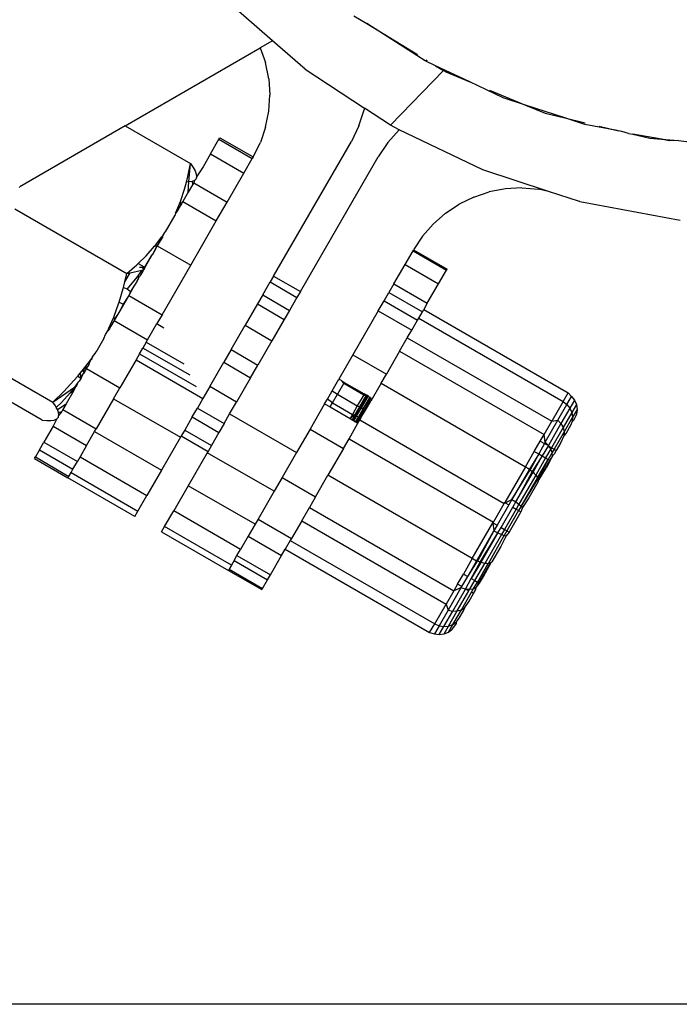
# Model space of a CAD drawing. Units: metres. Extents: x -7.8 to 4.7, y -4.9 to 13.6.
# Drawn here: x 1.4 to 1.4, y 0.6 to 0.7 of the extents above; entities that cross this region are included whole.
import ezdxf

# ---------------------------------------------------------------- set-up
doc = ezdxf.new("R2010")
doc.units = ezdxf.units.M

msp = doc.modelspace()

# ---------------------------------------------------------------- linework, layer by layer
for p, q in [((1.384764, 0.683758), (1.381879, 0.686259)), ((1.39005, 0.685385), (1.390887, 0.684873)), ((1.390887, 0.684873), (1.394172, 0.68286)), ((1.39468, 0.682455), (1.390887, 0.684873)), ((1.384764, 0.683758), (1.383972, 0.683301)), ((1.386891, 0.681915), (1.384764, 0.683758)), ((1.375211, 0.678243), (1.383972, 0.683301)), ((1.383972, 0.683301), (1.384304, 0.682342)), ((1.395347, 0.682139), (1.39468, 0.682455)), ((1.394718, 0.682525), (1.394808, 0.68247)), ((1.384517, 0.681296), (1.384304, 0.682342)), ((1.386891, 0.681915), (1.390734, 0.679388)), ((1.395853, 0.681829), (1.392422, 0.678278)), ((1.395347, 0.682139), (1.395853, 0.681829)), ((1.397568, 0.681089), (1.395347, 0.682139)), ((1.395853, 0.681829), (1.396004, 0.681737)), ((1.384517, 0.681296), (1.384588, 0.680238)), ((1.396004, 0.681737), (1.397568, 0.681089)), ((1.399726, 0.680068), (1.397568, 0.681089)), ((1.398851, 0.680558), (1.401182, 0.679592)), ((1.38452, 0.679187), (1.384588, 0.680238)), ((1.401182, 0.679592), (1.399726, 0.680068)), ((1.390371, 0.678231), (1.390716, 0.679289)), ((1.390734, 0.679388), (1.390716, 0.679289)), ((1.392422, 0.678278), (1.390734, 0.679388)), ((1.401182, 0.679592), (1.402456, 0.679064)), ((1.403731, 0.678758), (1.401182, 0.679592)), ((1.384315, 0.67815), (1.38452, 0.679187)), ((1.402456, 0.679064), (1.403731, 0.678758)), ((1.403731, 0.678758), (1.405059, 0.678439)), ((1.405031, 0.678333), (1.403731, 0.678758)), ((1.375211, 0.678243), (1.368367, 0.674292)), ((1.375211, 0.678243), (1.379448, 0.675796)), ((1.384315, 0.67815), (1.383978, 0.67716)), ((1.390371, 0.678231), (1.389884, 0.677233)), ((1.392239, 0.677152), (1.392983, 0.67798)), ((1.392983, 0.67798), (1.392422, 0.678278)), ((1.392983, 0.67798), (1.393004, 0.677997)), ((1.398416, 0.675389), (1.392983, 0.67798)), ((1.407138, 0.67794), (1.405031, 0.678333)), ((1.405957, 0.678224), (1.407138, 0.67794)), ((1.380736, 0.676416), (1.381287, 0.67737)), ((1.381287, 0.67737), (1.381345, 0.67747)), ((1.381287, 0.67737), (1.383456, 0.676118)), ((1.381345, 0.67747), (1.383514, 0.676219)), ((1.407138, 0.67794), (1.407194, 0.677927)), ((1.407315, 0.677893), (1.407194, 0.677927)), ((1.407426, 0.677871), (1.407315, 0.677893)), ((1.407866, 0.677736), (1.407426, 0.677871)), ((1.407866, 0.677736), (1.408153, 0.677697)), ((1.408153, 0.677697), (1.409246, 0.677434)), ((1.409999, 0.677375), (1.408153, 0.677697)), ((1.409246, 0.677434), (1.409999, 0.677375)), ((1.410512, 0.677276), (1.409999, 0.677375)), ((1.409999, 0.677375), (1.411114, 0.677287)), ((1.383514, 0.676219), (1.383978, 0.67716)), ((1.384837, 0.668493), (1.389884, 0.677233)), ((1.392239, 0.677152), (1.391619, 0.676231)), ((1.411114, 0.677287), (1.410512, 0.677276)), ((1.411114, 0.677287), (1.411799, 0.677192)), ((1.380736, 0.676416), (1.380257, 0.675586)), ((1.380736, 0.676416), (1.382905, 0.675164)), ((1.382905, 0.675164), (1.383456, 0.676118)), ((1.383514, 0.676219), (1.383456, 0.676118)), ((1.386573, 0.667491), (1.391619, 0.676231)), ((1.379278, 0.674956), (1.379448, 0.675796)), ((1.37933, 0.674597), (1.379448, 0.675796)), ((1.379448, 0.675796), (1.379617, 0.675544)), ((1.379617, 0.675544), (1.379743, 0.675314)), ((1.380257, 0.675586), (1.379842, 0.67494)), ((1.402684, 0.67399), (1.398416, 0.675389)), ((1.379183, 0.674594), (1.379278, 0.674956)), ((1.379804, 0.674801), (1.379703, 0.674699)), ((1.379743, 0.675314), (1.37982, 0.675112)), ((1.379829, 0.674845), (1.379804, 0.674801)), ((1.37982, 0.675112), (1.379842, 0.67494)), ((1.379842, 0.67494), (1.379828, 0.674888)), ((1.379829, 0.674845), (1.379828, 0.674888)), ((1.381826, 0.673294), (1.382905, 0.675164)), ((1.368353, 0.674239), (1.368367, 0.674292)), ((1.378796, 0.673337), (1.379063, 0.674135)), ((1.379063, 0.674135), (1.379183, 0.674594)), ((1.37933, 0.674597), (1.379183, 0.674594)), ((1.379298, 0.673926), (1.37933, 0.674597)), ((1.379583, 0.674419), (1.379298, 0.673926)), ((1.379543, 0.674632), (1.37933, 0.674597)), ((1.379703, 0.674699), (1.379543, 0.674632)), ((1.379543, 0.674632), (1.379583, 0.674419)), ((1.379657, 0.674546), (1.379583, 0.674419)), ((1.379703, 0.674699), (1.379657, 0.674546)), ((1.379657, 0.674546), (1.381826, 0.673294)), ((1.39988, 0.674155), (1.398835, 0.673954)), ((1.400955, 0.674215), (1.39988, 0.674155)), ((1.400955, 0.674215), (1.402028, 0.674131)), ((1.402684, 0.67399), (1.402028, 0.674131)), ((1.379298, 0.673926), (1.37895, 0.673322)), ((1.397822, 0.673615), (1.39687, 0.673148)), ((1.397822, 0.673615), (1.398835, 0.673954)), ((1.404683, 0.673334), (1.402684, 0.67399)), ((1.36804, 0.672852), (1.375321, 0.668648)), ((1.378471, 0.672565), (1.378619, 0.672916)), ((1.378619, 0.672916), (1.378796, 0.673337)), ((1.378639, 0.672785), (1.378619, 0.672916)), ((1.378639, 0.672785), (1.37879, 0.673046)), ((1.378796, 0.673337), (1.37879, 0.673046)), ((1.37895, 0.673322), (1.37879, 0.673046)), ((1.37895, 0.673322), (1.381119, 0.67207)), ((1.381119, 0.67207), (1.381826, 0.673294)), ((1.395992, 0.672563), (1.39687, 0.673148)), ((1.404716, 0.673326), (1.404683, 0.673334)), ((1.404716, 0.673326), (1.411212, 0.672115)), ((1.37782, 0.671365), (1.37844, 0.67244)), ((1.378471, 0.672565), (1.37844, 0.67244)), ((1.378602, 0.67272), (1.378471, 0.672565)), ((1.378602, 0.67272), (1.378639, 0.672785)), ((1.395992, 0.672563), (1.395198, 0.671867)), ((1.379458, 0.669193), (1.381119, 0.67207)), ((1.395198, 0.671867), (1.394508, 0.671081)), ((1.377171, 0.670503), (1.377582, 0.671045)), ((1.377582, 0.671045), (1.377413, 0.670661)), ((1.377622, 0.671022), (1.377413, 0.670661)), ((1.377631, 0.671109), (1.377582, 0.671045)), ((1.377582, 0.671045), (1.377622, 0.671022)), ((1.377631, 0.671109), (1.377622, 0.671022)), ((1.377762, 0.671316), (1.377631, 0.671109)), ((1.37782, 0.671365), (1.377762, 0.671316)), ((1.394508, 0.671081), (1.393921, 0.670201)), ((1.376565, 0.66981), (1.377106, 0.670421)), ((1.377266, 0.670458), (1.377056, 0.670042)), ((1.377289, 0.670446), (1.377056, 0.670042)), ((1.377106, 0.670421), (1.377202, 0.670443)), ((1.377106, 0.670421), (1.377123, 0.67044)), ((1.377123, 0.67044), (1.377171, 0.670503)), ((1.377123, 0.67044), (1.377202, 0.670443)), ((1.377171, 0.670503), (1.377202, 0.670443)), ((1.377202, 0.670443), (1.377266, 0.670458)), ((1.377202, 0.670443), (1.377289, 0.670446)), ((1.377413, 0.670661), (1.377266, 0.670458)), ((1.377289, 0.670446), (1.377266, 0.670458)), ((1.377413, 0.670661), (1.377289, 0.670446)), ((1.377289, 0.670446), (1.379458, 0.669193)), ((1.376048, 0.669299), (1.376565, 0.66981)), ((1.376885, 0.669797), (1.376465, 0.66907)), ((1.376487, 0.669057), (1.376956, 0.669869)), ((1.376885, 0.669797), (1.376487, 0.669057)), ((1.376956, 0.669869), (1.376885, 0.669797)), ((1.377056, 0.670042), (1.376956, 0.669869)), ((1.39337, 0.669246), (1.393883, 0.670134)), ((1.393883, 0.670134), (1.393921, 0.670201)), ((1.393883, 0.670134), (1.396052, 0.668882)), ((1.393921, 0.670201), (1.39609, 0.668949)), ((1.375321, 0.668648), (1.375963, 0.669214)), ((1.375963, 0.669214), (1.376048, 0.669299)), ((1.376048, 0.669299), (1.376441, 0.669084)), ((1.376144, 0.669077), (1.376465, 0.66907)), ((1.376441, 0.669084), (1.376332, 0.668935)), ((1.376458, 0.669007), (1.37637, 0.668906)), ((1.376458, 0.669007), (1.376391, 0.66889)), ((1.376441, 0.669084), (1.376465, 0.66907)), ((1.376465, 0.66907), (1.376458, 0.669007)), ((1.376487, 0.669057), (1.376458, 0.669007)), ((1.376465, 0.66907), (1.376487, 0.669057)), ((1.377606, 0.665985), (1.379458, 0.669193)), ((1.392641, 0.667983), (1.39337, 0.669246)), ((1.39337, 0.669246), (1.395539, 0.667993)), ((1.375192, 0.668127), (1.375519, 0.668693)), ((1.375192, 0.668127), (1.375321, 0.668648)), ((1.375321, 0.668648), (1.375519, 0.668693)), ((1.375954, 0.668418), (1.375326, 0.667667)), ((1.375519, 0.668693), (1.376281, 0.668865)), ((1.376281, 0.668865), (1.375954, 0.668418)), ((1.375954, 0.668418), (1.376117, 0.668466)), ((1.376117, 0.668466), (1.376017, 0.668293)), ((1.376117, 0.668466), (1.376039, 0.66828)), ((1.376117, 0.668466), (1.376152, 0.668477)), ((1.376347, 0.668813), (1.376152, 0.668477)), ((1.376281, 0.668865), (1.376357, 0.668883)), ((1.376357, 0.668883), (1.376347, 0.668813)), ((1.376376, 0.668864), (1.376347, 0.668813)), ((1.376357, 0.668883), (1.376391, 0.66889)), ((1.37637, 0.668906), (1.376376, 0.668864)), ((1.376391, 0.66889), (1.376376, 0.668864)), ((1.384837, 0.668493), (1.384619, 0.668115)), ((1.384837, 0.668493), (1.386573, 0.667491)), ((1.395539, 0.667993), (1.396052, 0.668882)), ((1.396052, 0.668882), (1.39609, 0.668949)), ((1.375084, 0.667691), (1.375098, 0.667748)), ((1.375098, 0.667748), (1.375192, 0.668127)), ((1.375098, 0.667748), (1.375326, 0.667667)), ((1.375817, 0.667896), (1.375551, 0.667486)), ((1.375817, 0.667896), (1.375573, 0.667474)), ((1.375933, 0.668097), (1.375817, 0.667896)), ((1.376017, 0.668293), (1.375933, 0.668097)), ((1.376039, 0.66828), (1.375933, 0.668097)), ((1.384129, 0.667265), (1.384619, 0.668115)), ((1.384619, 0.668115), (1.386352, 0.667109)), ((1.392641, 0.667983), (1.392322, 0.667432)), ((1.392641, 0.667983), (1.39481, 0.666731)), ((1.39481, 0.666731), (1.395539, 0.667993)), ((1.374817, 0.666808), (1.375084, 0.667691)), ((1.375393, 0.667162), (1.375079, 0.66667)), ((1.375393, 0.667162), (1.375101, 0.666657)), ((1.375326, 0.667667), (1.375295, 0.667634)), ((1.375326, 0.667667), (1.375551, 0.667486)), ((1.375437, 0.667238), (1.375393, 0.667162)), ((1.375457, 0.667272), (1.375437, 0.667238)), ((1.375437, 0.667238), (1.377606, 0.665985)), ((1.375551, 0.667486), (1.375457, 0.667272)), ((1.375573, 0.667474), (1.375457, 0.667272)), ((1.375573, 0.667474), (1.375551, 0.667486)), ((1.384129, 0.667265), (1.383795, 0.666688)), ((1.384129, 0.667265), (1.385864, 0.666263)), ((1.386352, 0.667109), (1.385864, 0.666263)), ((1.386573, 0.667491), (1.386352, 0.667109)), ((1.392002, 0.666876), (1.392322, 0.667432)), ((1.392322, 0.667432), (1.394491, 0.666179)), ((1.374463, 0.66583), (1.3748, 0.666749)), ((1.3748, 0.666749), (1.374817, 0.666808)), ((1.374817, 0.666808), (1.374997, 0.666717)), ((1.375079, 0.66667), (1.374852, 0.666225)), ((1.375101, 0.666657), (1.374852, 0.666225)), ((1.374997, 0.666717), (1.375079, 0.66667)), ((1.375101, 0.666657), (1.375079, 0.66667)), ((1.383795, 0.666688), (1.382994, 0.6653)), ((1.383795, 0.666688), (1.385527, 0.665679)), ((1.391629, 0.66623), (1.392002, 0.666876)), ((1.392002, 0.666876), (1.394171, 0.665624)), ((1.39481, 0.666731), (1.394578, 0.66633)), ((1.374245, 0.665338), (1.374463, 0.66583)), ((1.374463, 0.66583), (1.374507, 0.665678)), ((1.374613, 0.665863), (1.374507, 0.665678)), ((1.374736, 0.666024), (1.374517, 0.665645)), ((1.374736, 0.666024), (1.374613, 0.665863)), ((1.374852, 0.666225), (1.374736, 0.666024)), ((1.377606, 0.665985), (1.37727, 0.665405)), ((1.385864, 0.666263), (1.385527, 0.665679)), ((1.391629, 0.66623), (1.389987, 0.663386)), ((1.391629, 0.66623), (1.393798, 0.664978)), ((1.39425, 0.665762), (1.394491, 0.666179)), ((1.394491, 0.666179), (1.394578, 0.66633)), ((1.394578, 0.66633), (1.403948, 0.66092)), ((1.37414, 0.6651), (1.374245, 0.665338)), ((1.374278, 0.665231), (1.374211, 0.665114)), ((1.374278, 0.665231), (1.374245, 0.665338)), ((1.374495, 0.665607), (1.374278, 0.665231)), ((1.374517, 0.665645), (1.374495, 0.665607)), ((1.374495, 0.665607), (1.376664, 0.664355)), ((1.374507, 0.665678), (1.374517, 0.665645)), ((1.376664, 0.664355), (1.37727, 0.665405)), ((1.37727, 0.665405), (1.377708, 0.66514)), ((1.38208, 0.663717), (1.382994, 0.6653)), ((1.382994, 0.6653), (1.384724, 0.66429)), ((1.385527, 0.665679), (1.384724, 0.66429)), ((1.393798, 0.664978), (1.394171, 0.665624)), ((1.394171, 0.665624), (1.39425, 0.665762)), ((1.39425, 0.665762), (1.403617, 0.660347)), ((1.373818, 0.664434), (1.373939, 0.664694)), ((1.373939, 0.664694), (1.374069, 0.66494)), ((1.374069, 0.66494), (1.37414, 0.6651)), ((1.374069, 0.66494), (1.374165, 0.665086)), ((1.374187, 0.665073), (1.374069, 0.66494)), ((1.374187, 0.665073), (1.37414, 0.6651)), ((1.374165, 0.665086), (1.37414, 0.6651)), ((1.374211, 0.665114), (1.374165, 0.665086)), ((1.374187, 0.665073), (1.374165, 0.665086)), ((1.374211, 0.665114), (1.374187, 0.665073)), ((1.393514, 0.664487), (1.393798, 0.664978)), ((1.363229, 0.664519), (1.37051, 0.660315)), ((1.373818, 0.664434), (1.373385, 0.663683)), ((1.376575, 0.6642), (1.376356, 0.663821)), ((1.376575, 0.6642), (1.376664, 0.664355)), ((1.376575, 0.6642), (1.379004, 0.662797)), ((1.384724, 0.66429), (1.383815, 0.662715)), ((1.393013, 0.663618), (1.393514, 0.664487)), ((1.393514, 0.664487), (1.402884, 0.659077)), ((1.369826, 0.65913), (1.362545, 0.663334)), ((1.373092, 0.663249), (1.373021, 0.663152)), ((1.373092, 0.663249), (1.373256, 0.66346)), ((1.373385, 0.663683), (1.373249, 0.663499)), ((1.373249, 0.663499), (1.373256, 0.66346)), ((1.376139, 0.663445), (1.375912, 0.663051)), ((1.376139, 0.663445), (1.376356, 0.663821)), ((1.376139, 0.663445), (1.379822, 0.661318)), ((1.379415, 0.662054), (1.376356, 0.663821)), ((1.38208, 0.663717), (1.381608, 0.6629)), ((1.38208, 0.663717), (1.383815, 0.662715)), ((1.389987, 0.663386), (1.389067, 0.661794)), ((1.389987, 0.663386), (1.392156, 0.662134)), ((1.393013, 0.663618), (1.392156, 0.662134)), ((1.393013, 0.663618), (1.402385, 0.658212)), ((1.372511, 0.662455), (1.372976, 0.663048)), ((1.372511, 0.662455), (1.372735, 0.66261)), ((1.372735, 0.66261), (1.372697, 0.662492)), ((1.372735, 0.66261), (1.372784, 0.662644)), ((1.372735, 0.66261), (1.372751, 0.662637)), ((1.372771, 0.66262), (1.372735, 0.66261)), ((1.372751, 0.662637), (1.372784, 0.662644)), ((1.372784, 0.662644), (1.372771, 0.66262)), ((1.372849, 0.662756), (1.372784, 0.662644)), ((1.372863, 0.66283), (1.372849, 0.662756)), ((1.372976, 0.663048), (1.372863, 0.66283)), ((1.373006, 0.663131), (1.372976, 0.663048)), ((1.372976, 0.663048), (1.373029, 0.663118)), ((1.373051, 0.663105), (1.372976, 0.663048)), ((1.373006, 0.663131), (1.373021, 0.663152)), ((1.373006, 0.663131), (1.373051, 0.663105)), ((1.373006, 0.663131), (1.373029, 0.663118)), ((1.373021, 0.663152), (1.373029, 0.663118)), ((1.373021, 0.663152), (1.373051, 0.663105)), ((1.373051, 0.663105), (1.373029, 0.663118)), ((1.375912, 0.663051), (1.374866, 0.66124)), ((1.375912, 0.663051), (1.38025, 0.660546)), ((1.380694, 0.661316), (1.381608, 0.6629)), ((1.381608, 0.6629), (1.383338, 0.661889)), ((1.383338, 0.661889), (1.383815, 0.662715)), ((1.371883, 0.661704), (1.372126, 0.661994)), ((1.372126, 0.661994), (1.372289, 0.662189)), ((1.372126, 0.661994), (1.372316, 0.661884)), ((1.372289, 0.662189), (1.372413, 0.662337)), ((1.372289, 0.662189), (1.372316, 0.661884)), ((1.372316, 0.661884), (1.372391, 0.662013)), ((1.372339, 0.661871), (1.372504, 0.662158)), ((1.372391, 0.662013), (1.372504, 0.662158)), ((1.372413, 0.662337), (1.372511, 0.662455)), ((1.372413, 0.662337), (1.372537, 0.662266)), ((1.372504, 0.662158), (1.372537, 0.662266)), ((1.372559, 0.662253), (1.372504, 0.662158)), ((1.372511, 0.662455), (1.372537, 0.662266)), ((1.372537, 0.662266), (1.372587, 0.662302)), ((1.372559, 0.662253), (1.372537, 0.662266)), ((1.372587, 0.662302), (1.372559, 0.662253)), ((1.372697, 0.662492), (1.372587, 0.662302)), ((1.372697, 0.662492), (1.374866, 0.66124)), ((1.391813, 0.66154), (1.392156, 0.662134)), ((1.371214, 0.660993), (1.371883, 0.661704)), ((1.371879, 0.661075), (1.37203, 0.661337)), ((1.372136, 0.661592), (1.371906, 0.661289)), ((1.371906, 0.661289), (1.37203, 0.661337)), ((1.372067, 0.661401), (1.37203, 0.661337)), ((1.372136, 0.661592), (1.372067, 0.661401)), ((1.372229, 0.661681), (1.372136, 0.661592)), ((1.372339, 0.661871), (1.372229, 0.661681)), ((1.372339, 0.661871), (1.372316, 0.661884)), ((1.383338, 0.661889), (1.382429, 0.660314)), ((1.38863, 0.661037), (1.389067, 0.661794)), ((1.389384, 0.661541), (1.388977, 0.660837)), ((1.389067, 0.661794), (1.389217, 0.661732)), ((1.389262, 0.661682), (1.389217, 0.661732)), ((1.389384, 0.661541), (1.389262, 0.661682)), ((1.389262, 0.661682), (1.389414, 0.661593)), ((1.389384, 0.661541), (1.389414, 0.661593)), ((1.389384, 0.661541), (1.390685, 0.660789)), ((1.389414, 0.661593), (1.390716, 0.660842)), ((1.391813, 0.66154), (1.39114, 0.660375)), ((1.391813, 0.66154), (1.401175, 0.656117)), ((1.37051, 0.660315), (1.371906, 0.661289)), ((1.37051, 0.660315), (1.371214, 0.660993)), ((1.371629, 0.660924), (1.371072, 0.660294)), ((1.371879, 0.661075), (1.371371, 0.660195)), ((1.371906, 0.661289), (1.371629, 0.660924)), ((1.371629, 0.660924), (1.371879, 0.661075)), ((1.374458, 0.660533), (1.374866, 0.66124)), ((1.380694, 0.661316), (1.38025, 0.660546)), ((1.382429, 0.660314), (1.380694, 0.661316)), ((1.388326, 0.66051), (1.38863, 0.661037)), ((1.38863, 0.661037), (1.388977, 0.660837)), ((1.388649, 0.660268), (1.388977, 0.660837)), ((1.388977, 0.660837), (1.390267, 0.660065)), ((1.390685, 0.660789), (1.390267, 0.660065)), ((1.39082, 0.660712), (1.390414, 0.660007)), ((1.390716, 0.660842), (1.390685, 0.660789)), ((1.390685, 0.660789), (1.39082, 0.660712)), ((1.390794, 0.660789), (1.390716, 0.660842)), ((1.390854, 0.660771), (1.390794, 0.660789)), ((1.390854, 0.660771), (1.39082, 0.660712)), ((1.39082, 0.660712), (1.390859, 0.660689)), ((1.3909, 0.660761), (1.390854, 0.660771)), ((1.3909, 0.660761), (1.390859, 0.660689)), ((1.39096, 0.660719), (1.3909, 0.660761)), ((1.390938, 0.660739), (1.3909, 0.660761)), ((1.390987, 0.660711), (1.39096, 0.660719)), ((1.39096, 0.660719), (1.390963, 0.660669)), ((1.390963, 0.660669), (1.390987, 0.660711)), ((1.403617, 0.660347), (1.403948, 0.66092)), ((1.403948, 0.66092), (1.404172, 0.660685)), ((1.370679, 0.660062), (1.37051, 0.660315)), ((1.370735, 0.659961), (1.370679, 0.660062)), ((1.371072, 0.660294), (1.370735, 0.659961)), ((1.370805, 0.659832), (1.371371, 0.660195)), ((1.371371, 0.660195), (1.371157, 0.659825)), ((1.374458, 0.660533), (1.373326, 0.658573)), ((1.374458, 0.660533), (1.378796, 0.658029)), ((1.38025, 0.660546), (1.379892, 0.659927)), ((1.381985, 0.659545), (1.382429, 0.660314)), ((1.388141, 0.66019), (1.387199, 0.658558)), ((1.388141, 0.66019), (1.388326, 0.66051)), ((1.388141, 0.66019), (1.3885, 0.66001)), ((1.388649, 0.660268), (1.388326, 0.66051)), ((1.3885, 0.66001), (1.388649, 0.660268)), ((1.388649, 0.660268), (1.389951, 0.659517)), ((1.390267, 0.660065), (1.389951, 0.659517)), ((1.390267, 0.660065), (1.390414, 0.660007)), ((1.390859, 0.660689), (1.390452, 0.659985)), ((1.390539, 0.659935), (1.390963, 0.660669)), ((1.390652, 0.65987), (1.391108, 0.660641)), ((1.39073, 0.659825), (1.391178, 0.660601)), ((1.390799, 0.659785), (1.39114, 0.660375)), ((1.390859, 0.660689), (1.390963, 0.660669)), ((1.390963, 0.660669), (1.391108, 0.660641)), ((1.391222, 0.660575), (1.39114, 0.660375)), ((1.403617, 0.660347), (1.402884, 0.659077)), ((1.403281, 0.659142), (1.403868, 0.660158)), ((1.403617, 0.660347), (1.403868, 0.660158)), ((1.403868, 0.660158), (1.404172, 0.660685)), ((1.403868, 0.660158), (1.404063, 0.659917)), ((1.404364, 0.660437), (1.404063, 0.659917)), ((1.404172, 0.660685), (1.404364, 0.660437)), ((1.404485, 0.660149), (1.404191, 0.65964)), ((1.404364, 0.660437), (1.404485, 0.660149)), ((1.404485, 0.660149), (1.404527, 0.659839)), ((1.370805, 0.659832), (1.370735, 0.659961)), ((1.370882, 0.65963), (1.370805, 0.659832)), ((1.370865, 0.65932), (1.370904, 0.659458)), ((1.370882, 0.65963), (1.371086, 0.659702)), ((1.370904, 0.659458), (1.370882, 0.65963)), ((1.371086, 0.659702), (1.370904, 0.659458)), ((1.371157, 0.659825), (1.371086, 0.659702)), ((1.371157, 0.659825), (1.373326, 0.658573)), ((1.379558, 0.659348), (1.379892, 0.659927)), ((1.379892, 0.659927), (1.381627, 0.658925)), ((1.381627, 0.658925), (1.381985, 0.659545)), ((1.381985, 0.659545), (1.386323, 0.65704)), ((1.3885, 0.66001), (1.389802, 0.659259)), ((1.389951, 0.659517), (1.389802, 0.659259)), ((1.390094, 0.659454), (1.389802, 0.659259)), ((1.390094, 0.659454), (1.389925, 0.659161)), ((1.389951, 0.659517), (1.390094, 0.659454)), ((1.390124, 0.659417), (1.389963, 0.659138)), ((1.390414, 0.660007), (1.390094, 0.659454)), ((1.390367, 0.659837), (1.390094, 0.659454)), ((1.390094, 0.659454), (1.390124, 0.659417)), ((1.390367, 0.659837), (1.390124, 0.659417)), ((1.390124, 0.659417), (1.390224, 0.659389)), ((1.390224, 0.659389), (1.390539, 0.659935)), ((1.390338, 0.659337), (1.390652, 0.65987)), ((1.390452, 0.659985), (1.390367, 0.659837)), ((1.390414, 0.660007), (1.390452, 0.659985)), ((1.390429, 0.659304), (1.39073, 0.659825)), ((1.390452, 0.659985), (1.390539, 0.659935)), ((1.39049, 0.65929), (1.390799, 0.659785)), ((1.390539, 0.659935), (1.390652, 0.65987)), ((1.390652, 0.65987), (1.39073, 0.659825)), ((1.39073, 0.659825), (1.390799, 0.659785)), ((1.404063, 0.659917), (1.403485, 0.658915)), ((1.404191, 0.65964), (1.403624, 0.658659)), ((1.404063, 0.659917), (1.404191, 0.65964)), ((1.404191, 0.65964), (1.404241, 0.659345)), ((1.404527, 0.659839), (1.404241, 0.659345)), ((1.404487, 0.65953), (1.40439, 0.659281)), ((1.404527, 0.659839), (1.404487, 0.65953)), ((1.369826, 0.65913), (1.370129, 0.65911)), ((1.370129, 0.65911), (1.370391, 0.659116)), ((1.370391, 0.659116), (1.370605, 0.65915)), ((1.370765, 0.659217), (1.370532, 0.658743)), ((1.370605, 0.65915), (1.370765, 0.659217)), ((1.370765, 0.659217), (1.370802, 0.659256)), ((1.370802, 0.659256), (1.37084, 0.659276)), ((1.370865, 0.65932), (1.37084, 0.659276)), ((1.379558, 0.659348), (1.379066, 0.658496)), ((1.379558, 0.659348), (1.381293, 0.658347)), ((1.381627, 0.658925), (1.381293, 0.658347)), ((1.389734, 0.657939), (1.39031, 0.658938)), ((1.389802, 0.659259), (1.389925, 0.659161)), ((1.389925, 0.659161), (1.389963, 0.659138)), ((1.389963, 0.659138), (1.39005, 0.659088)), ((1.39005, 0.659088), (1.390224, 0.659389)), ((1.39005, 0.659088), (1.390158, 0.659026)), ((1.390158, 0.659026), (1.390338, 0.659337)), ((1.390158, 0.659026), (1.390241, 0.658978)), ((1.390338, 0.659337), (1.390224, 0.659389)), ((1.390241, 0.658978), (1.390429, 0.659304)), ((1.390241, 0.658978), (1.39031, 0.658938)), ((1.39031, 0.658938), (1.390441, 0.659165)), ((1.390429, 0.659304), (1.390338, 0.659337)), ((1.39049, 0.65929), (1.390429, 0.659304)), ((1.390429, 0.659304), (1.390495, 0.659258)), ((1.390441, 0.659165), (1.390495, 0.659258)), ((1.390441, 0.659165), (1.399803, 0.653741)), ((1.390495, 0.659258), (1.39049, 0.65929)), ((1.402385, 0.658212), (1.402884, 0.659077)), ((1.402452, 0.657706), (1.403281, 0.659142)), ((1.403485, 0.658915), (1.402667, 0.657498)), ((1.402884, 0.659077), (1.403281, 0.659142)), ((1.403281, 0.659142), (1.403485, 0.658915)), ((1.403485, 0.658915), (1.403624, 0.658659)), ((1.404241, 0.659345), (1.403691, 0.658392)), ((1.404106, 0.658789), (1.403828, 0.658307)), ((1.404211, 0.659053), (1.404106, 0.658789)), ((1.404241, 0.659345), (1.404211, 0.659053)), ((1.404295, 0.659116), (1.404211, 0.659053)), ((1.40439, 0.659281), (1.404295, 0.659116)), ((1.370532, 0.658743), (1.369933, 0.657705)), ((1.370532, 0.658743), (1.372701, 0.657491)), ((1.372701, 0.657491), (1.373223, 0.658394)), ((1.373223, 0.658394), (1.373326, 0.658573)), ((1.373223, 0.658394), (1.377561, 0.655889)), ((1.379066, 0.658496), (1.378846, 0.658115)), ((1.379066, 0.658496), (1.380801, 0.657494)), ((1.381293, 0.658347), (1.380801, 0.657494)), ((1.387199, 0.658558), (1.386323, 0.65704)), ((1.387199, 0.658558), (1.389368, 0.657305)), ((1.402133, 0.657776), (1.402385, 0.658212)), ((1.402452, 0.657706), (1.402385, 0.658212)), ((1.403624, 0.658659), (1.402869, 0.657351)), ((1.403691, 0.658392), (1.403035, 0.657256)), ((1.403624, 0.658659), (1.403691, 0.658392)), ((1.403691, 0.658392), (1.40368, 0.658133)), ((1.403828, 0.658307), (1.40368, 0.658133)), ((1.36965, 0.657215), (1.369933, 0.657705)), ((1.369933, 0.657705), (1.372102, 0.656453)), ((1.378796, 0.658029), (1.377561, 0.655889)), ((1.378846, 0.658115), (1.378796, 0.658029)), ((1.378846, 0.658115), (1.380581, 0.657113)), ((1.389368, 0.657305), (1.389734, 0.657939)), ((1.389734, 0.657939), (1.399096, 0.652516)), ((1.401752, 0.657116), (1.402133, 0.657776)), ((1.402405, 0.657619), (1.402044, 0.656948)), ((1.402133, 0.657776), (1.402405, 0.657619)), ((1.402667, 0.657498), (1.402254, 0.656827)), ((1.402452, 0.657706), (1.402405, 0.657619)), ((1.402405, 0.657619), (1.402667, 0.657498)), ((1.402667, 0.657498), (1.402452, 0.657706)), ((1.402701, 0.657449), (1.402667, 0.657498)), ((1.403468, 0.657684), (1.403174, 0.657175)), ((1.40368, 0.658133), (1.403468, 0.657684)), ((1.36965, 0.657215), (1.369382, 0.656751)), ((1.36965, 0.657215), (1.371819, 0.655963)), ((1.372701, 0.657491), (1.372282, 0.656764)), ((1.380531, 0.657027), (1.379296, 0.654887)), ((1.380581, 0.657113), (1.380531, 0.657027)), ((1.384869, 0.654522), (1.380531, 0.657027)), ((1.380801, 0.657494), (1.380581, 0.657113)), ((1.386323, 0.65704), (1.38539, 0.655424)), ((1.389368, 0.657305), (1.388362, 0.655563)), ((1.401175, 0.656117), (1.401752, 0.657116)), ((1.402044, 0.656948), (1.401444, 0.655961)), ((1.402044, 0.656948), (1.401486, 0.655912)), ((1.401752, 0.657116), (1.402044, 0.656948)), ((1.402044, 0.656948), (1.402254, 0.656827)), ((1.402824, 0.657273), (1.402488, 0.656691)), ((1.402914, 0.657046), (1.402661, 0.656592)), ((1.402824, 0.657273), (1.402701, 0.657449)), ((1.402701, 0.657449), (1.402869, 0.657351)), ((1.402869, 0.657351), (1.402824, 0.657273)), ((1.402914, 0.657046), (1.402824, 0.657273)), ((1.402869, 0.657351), (1.403035, 0.657256)), ((1.403035, 0.657256), (1.402914, 0.657046)), ((1.40293, 0.656833), (1.402914, 0.657046)), ((1.403035, 0.656934), (1.40293, 0.656833)), ((1.403035, 0.657256), (1.403174, 0.657175)), ((1.403174, 0.657175), (1.403035, 0.656934)), ((1.369324, 0.656651), (1.369382, 0.656751)), ((1.369324, 0.656651), (1.371493, 0.655397)), ((1.369382, 0.656751), (1.371543, 0.655484)), ((1.371819, 0.655963), (1.372102, 0.656453)), ((1.372282, 0.656764), (1.372102, 0.656453)), ((1.372282, 0.656764), (1.37662, 0.654259)), ((1.402254, 0.656827), (1.401623, 0.655801)), ((1.401672, 0.655776), (1.402254, 0.656827)), ((1.402488, 0.656691), (1.401844, 0.655575)), ((1.401961, 0.655395), (1.402661, 0.656592)), ((1.402661, 0.656592), (1.401978, 0.655364)), ((1.402755, 0.656537), (1.402007, 0.65527)), ((1.402254, 0.656827), (1.402488, 0.656691)), ((1.402488, 0.656691), (1.402661, 0.656592)), ((1.402793, 0.656515), (1.402539, 0.656075)), ((1.402661, 0.656592), (1.402755, 0.656537)), ((1.40293, 0.656833), (1.402755, 0.656537)), ((1.402755, 0.656537), (1.402793, 0.656515)), ((1.40293, 0.656833), (1.402793, 0.656515)), ((1.371543, 0.655484), (1.371693, 0.655744)), ((1.371693, 0.655744), (1.371819, 0.655963)), ((1.371693, 0.655744), (1.376031, 0.65324)), ((1.377561, 0.655889), (1.37662, 0.654259)), ((1.401175, 0.656117), (1.399835, 0.653795)), ((1.401444, 0.655961), (1.400305, 0.653987)), ((1.400305, 0.653987), (1.401486, 0.655912)), ((1.401623, 0.655801), (1.400556, 0.653843)), ((1.400556, 0.653843), (1.401672, 0.655776)), ((1.401175, 0.656117), (1.401335, 0.656018)), ((1.401335, 0.656018), (1.401444, 0.655961)), ((1.401444, 0.655961), (1.401486, 0.655912)), ((1.401486, 0.655912), (1.401623, 0.655801)), ((1.401623, 0.655801), (1.401672, 0.655776)), ((1.401672, 0.655776), (1.401743, 0.655688)), ((1.401743, 0.655688), (1.401844, 0.655575)), ((1.40201, 0.655188), (1.402539, 0.656075)), ((1.371493, 0.655397), (1.371543, 0.655484)), ((1.375831, 0.652893), (1.371493, 0.655397)), ((1.38539, 0.655424), (1.384869, 0.654522)), ((1.38539, 0.655424), (1.387559, 0.654172)), ((1.387559, 0.654172), (1.388362, 0.655563)), ((1.397732, 0.650154), (1.388362, 0.655563)), ((1.401844, 0.655575), (1.400752, 0.653683)), ((1.400901, 0.653559), (1.401961, 0.655395)), ((1.401978, 0.655364), (1.400901, 0.653559)), ((1.401987, 0.655118), (1.401404, 0.654108)), ((1.401844, 0.655575), (1.401961, 0.655395)), ((1.401961, 0.655395), (1.401978, 0.655364)), ((1.401978, 0.655364), (1.402007, 0.65527)), ((1.40201, 0.655188), (1.401987, 0.655118)), ((1.402007, 0.65527), (1.40201, 0.655188)), ((1.379296, 0.654887), (1.378355, 0.653258)), ((1.383634, 0.652383), (1.379296, 0.654887)), ((1.384869, 0.654522), (1.383828, 0.652719)), ((1.376031, 0.65324), (1.37662, 0.654259)), ((1.387559, 0.654172), (1.387159, 0.653479)), ((1.399096, 0.652516), (1.399803, 0.653741)), ((1.399803, 0.653741), (1.399835, 0.653795)), ((1.399835, 0.653795), (1.399871, 0.653774)), ((1.399871, 0.653774), (1.400305, 0.653987)), ((1.399871, 0.653774), (1.400104, 0.65364)), ((1.400305, 0.653987), (1.400104, 0.65364)), ((1.400305, 0.653987), (1.400556, 0.653843)), ((1.400355, 0.653495), (1.400556, 0.653843)), ((1.400556, 0.653843), (1.400752, 0.653683)), ((1.400752, 0.653683), (1.400571, 0.65337)), ((1.400752, 0.653683), (1.400901, 0.653559)), ((1.401404, 0.654108), (1.400986, 0.653467)), ((1.375831, 0.652893), (1.376031, 0.65324)), ((1.377766, 0.652238), (1.378355, 0.653258)), ((1.382693, 0.650753), (1.378355, 0.653258)), ((1.386658, 0.652612), (1.387159, 0.653479)), ((1.387159, 0.653479), (1.396529, 0.648069)), ((1.400104, 0.65364), (1.399342, 0.65232)), ((1.399593, 0.652175), (1.400355, 0.653495)), ((1.400571, 0.65337), (1.399809, 0.65205)), ((1.400736, 0.653275), (1.399974, 0.651955)), ((1.400876, 0.653194), (1.400114, 0.651874)), ((1.400355, 0.653495), (1.400571, 0.65337)), ((1.400571, 0.65337), (1.400736, 0.653275)), ((1.400901, 0.653559), (1.400736, 0.653275)), ((1.400736, 0.653275), (1.400876, 0.653194)), ((1.400986, 0.653467), (1.400876, 0.653194)), ((1.400901, 0.653559), (1.400986, 0.653467)), ((1.383828, 0.652719), (1.383634, 0.652383)), ((1.383828, 0.652719), (1.385997, 0.651466)), ((1.386658, 0.652612), (1.385997, 0.651466)), ((1.386658, 0.652612), (1.396028, 0.647202)), ((1.397732, 0.650154), (1.399073, 0.652475)), ((1.399073, 0.652475), (1.399096, 0.652516)), ((1.399073, 0.652475), (1.399133, 0.651958)), ((1.399073, 0.652475), (1.399342, 0.65232)), ((1.377566, 0.651891), (1.377766, 0.652238)), ((1.377566, 0.651891), (1.381908, 0.649394)), ((1.382104, 0.649733), (1.377766, 0.652238)), ((1.383634, 0.652383), (1.383188, 0.651611)), ((1.398002, 0.649999), (1.399133, 0.651958)), ((1.399133, 0.651958), (1.398065, 0.649987)), ((1.39823, 0.649924), (1.399392, 0.651827)), ((1.399392, 0.651827), (1.398276, 0.649894)), ((1.399342, 0.65232), (1.399133, 0.651958)), ((1.399133, 0.651958), (1.399392, 0.651827)), ((1.399392, 0.651827), (1.399593, 0.652175)), ((1.399392, 0.651827), (1.399621, 0.651724)), ((1.399593, 0.652175), (1.399809, 0.65205)), ((1.399809, 0.65205), (1.399621, 0.651724)), ((1.399974, 0.651955), (1.399802, 0.651657)), ((1.399809, 0.65205), (1.399974, 0.651955)), ((1.400114, 0.651874), (1.399925, 0.65163)), ((1.399974, 0.651955), (1.400114, 0.651874)), ((1.383188, 0.651611), (1.382693, 0.650753)), ((1.383188, 0.651611), (1.385357, 0.650359)), ((1.38592, 0.651334), (1.38559, 0.650761)), ((1.385997, 0.651466), (1.38592, 0.651334)), ((1.38592, 0.651334), (1.39529, 0.645924)), ((1.399621, 0.651724), (1.398536, 0.649845)), ((1.398785, 0.649835), (1.399802, 0.651657)), ((1.399925, 0.65163), (1.399579, 0.650948)), ((1.399621, 0.651724), (1.399802, 0.651657)), ((1.399802, 0.651657), (1.399925, 0.65163)), ((1.38246, 0.650349), (1.382693, 0.650753)), ((1.385357, 0.650359), (1.38559, 0.650761)), ((1.38559, 0.650761), (1.39496, 0.645351)), ((1.399579, 0.650948), (1.399003, 0.64995)), ((1.382272, 0.650024), (1.382104, 0.649733)), ((1.382272, 0.650024), (1.38246, 0.650349)), ((1.382272, 0.650024), (1.384441, 0.648772)), ((1.38246, 0.650349), (1.384629, 0.649097)), ((1.384629, 0.649097), (1.385357, 0.650359)), ((1.397732, 0.650154), (1.397155, 0.649154)), ((1.397447, 0.648986), (1.398002, 0.649999)), ((1.397447, 0.648986), (1.398065, 0.649987)), ((1.397657, 0.648864), (1.39823, 0.649924)), ((1.398276, 0.649894), (1.397657, 0.648864)), ((1.397898, 0.650064), (1.397732, 0.650154)), ((1.397891, 0.648729), (1.398536, 0.649845)), ((1.398002, 0.649999), (1.397898, 0.650064)), ((1.398002, 0.649999), (1.398065, 0.649987)), ((1.39823, 0.649924), (1.398065, 0.649987)), ((1.398158, 0.648575), (1.398881, 0.649857)), ((1.39823, 0.649924), (1.398276, 0.649894)), ((1.398388, 0.649876), (1.398276, 0.649894)), ((1.398536, 0.649845), (1.398388, 0.649876)), ((1.398456, 0.649003), (1.398954, 0.649895)), ((1.398669, 0.649831), (1.398536, 0.649845)), ((1.398742, 0.64982), (1.398669, 0.649831)), ((1.398785, 0.649835), (1.398742, 0.64982)), ((1.398881, 0.649857), (1.398785, 0.649835)), ((1.398954, 0.649895), (1.398881, 0.649857)), ((1.399003, 0.64995), (1.398954, 0.649895)), ((1.381908, 0.649394), (1.381946, 0.64946)), ((1.381908, 0.649394), (1.384077, 0.648141)), ((1.382104, 0.649733), (1.381946, 0.64946)), ((1.381946, 0.64946), (1.384115, 0.648208)), ((1.398742, 0.64982), (1.398064, 0.648629)), ((1.384115, 0.648208), (1.384441, 0.648772)), ((1.384441, 0.648772), (1.384629, 0.649097)), ((1.396774, 0.648494), (1.397155, 0.649154)), ((1.397046, 0.648337), (1.397447, 0.648986)), ((1.397155, 0.649154), (1.397447, 0.648986)), ((1.397282, 0.648172), (1.397657, 0.648864)), ((1.397556, 0.648148), (1.397891, 0.648729)), ((1.397657, 0.648864), (1.397891, 0.648729)), ((1.397797, 0.648183), (1.398064, 0.648629)), ((1.397891, 0.648729), (1.398064, 0.648629)), ((1.397989, 0.648276), (1.398158, 0.648575)), ((1.397989, 0.648276), (1.398196, 0.648553)), ((1.398064, 0.648629), (1.398158, 0.648575)), ((1.398158, 0.648575), (1.398196, 0.648553)), ((1.398196, 0.648553), (1.398456, 0.649003)), ((1.384077, 0.648141), (1.384115, 0.648208)), ((1.396529, 0.648069), (1.396028, 0.647202)), ((1.396994, 0.648253), (1.396165, 0.646817)), ((1.396464, 0.646755), (1.397282, 0.648172)), ((1.396774, 0.648494), (1.396529, 0.648069)), ((1.396994, 0.648253), (1.396529, 0.648069)), ((1.396755, 0.646761), (1.39751, 0.648069)), ((1.397046, 0.648337), (1.396774, 0.648494)), ((1.396994, 0.648253), (1.397046, 0.648337)), ((1.397282, 0.648172), (1.396994, 0.648253)), ((1.39702, 0.646837), (1.397676, 0.647974)), ((1.397556, 0.648148), (1.397282, 0.648172)), ((1.39751, 0.648069), (1.397282, 0.648172)), ((1.39751, 0.648069), (1.397556, 0.648148)), ((1.397797, 0.648183), (1.397556, 0.648148)), ((1.397676, 0.647974), (1.397797, 0.648183)), ((1.397815, 0.647893), (1.397676, 0.647974)), ((1.397989, 0.648276), (1.397797, 0.648183)), ((1.397815, 0.647893), (1.39796, 0.648144)), ((1.39796, 0.648144), (1.397989, 0.648276)), ((1.397238, 0.646976), (1.397526, 0.647392)), ((1.397526, 0.647392), (1.397815, 0.647893)), ((1.39529, 0.645924), (1.396028, 0.647202)), ((1.396165, 0.646817), (1.395579, 0.645801)), ((1.395885, 0.645752), (1.396464, 0.646755)), ((1.396028, 0.647202), (1.396165, 0.646817)), ((1.396165, 0.646817), (1.396464, 0.646755)), ((1.396189, 0.64578), (1.396755, 0.646761)), ((1.396464, 0.646755), (1.396755, 0.646761)), ((1.396469, 0.645884), (1.39702, 0.646837)), ((1.396755, 0.646761), (1.39702, 0.646837)), ((1.396887, 0.646284), (1.397165, 0.646767)), ((1.39702, 0.646837), (1.397238, 0.646976)), ((1.397165, 0.646767), (1.397238, 0.646976)), ((1.396469, 0.645884), (1.396707, 0.646056)), ((1.396697, 0.645955), (1.396707, 0.646056)), ((1.396707, 0.646056), (1.396887, 0.646284)), ((1.39496, 0.645351), (1.39529, 0.645924)), ((1.395579, 0.645801), (1.395274, 0.645274)), ((1.39529, 0.645924), (1.395579, 0.645801)), ((1.395579, 0.645801), (1.395885, 0.645752)), ((1.395585, 0.645232), (1.395885, 0.645752)), ((1.395885, 0.645752), (1.396189, 0.64578)), ((1.395895, 0.645272), (1.396189, 0.64578)), ((1.395895, 0.645272), (1.396184, 0.64539)), ((1.396184, 0.64539), (1.396469, 0.645884)), ((1.396184, 0.64539), (1.396432, 0.645579)), ((1.396189, 0.64578), (1.396469, 0.645884)), ((1.396432, 0.645579), (1.3966, 0.645788)), ((1.3966, 0.645788), (1.396697, 0.645955)), ((1.39496, 0.645351), (1.395274, 0.645274)), ((1.395274, 0.645274), (1.395585, 0.645232)), ((1.395585, 0.645232), (1.395895, 0.645272)), ((1.516205, 0.621232), (1.317782, 0.621232))]:
    msp.add_line(p, q)

doc.saveas('drawing.dxf')
